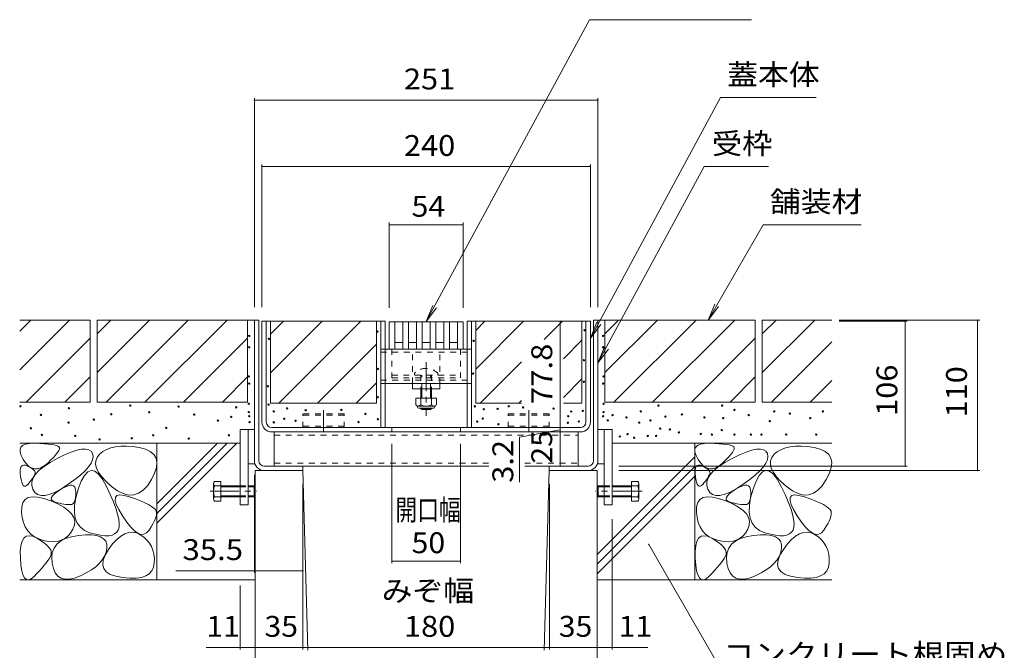
# Model space of a CAD drawing. Units: millimetres. Extents: x -1741 to 1924, y -1328 to 1336.
# Drawn here: x 415 to 1135, y -843 to -382 of the extents above; entities that cross this region are included whole.
import ezdxf

# ---------------------------------------------------------------- set-up
doc = ezdxf.new("R2010")
doc.units = ezdxf.units.MM
doc.header["$LTSCALE"] = 5
for name, pattern in [('JWW_CENTER1', [6.773333, 4.233333, -0.846667, 0.846667, -0.846667]), ('JWW_CENTER2', [13.546667, 11.006667, -0.846667, 0.846667, -0.846667]), ('JWW_DASHED1', [1.693333, 0.846667, -0.846667]), ('JWW_HOJO', [1.693333, -1.27, 0.423333])]:
    doc.linetypes.add(name, pattern=pattern)
for name, color, linetype in [('0055_アルミ建具_', 7, 'Continuous'), ('0108_天井情報・', 7, 'Continuous'), ('10ﾎﾞﾙﾄ__1', 7, 'Continuous'), ('10ﾎﾞﾙﾄ__2', 7, 'Continuous'), ('A_避難通路', 7, 'Continuous'), ('OUTLINE-0', 7, 'Continuous')]:
    doc.layers.add(name, color=color, linetype=linetype)
doc.styles.add('ＭＳ ゴシック', font='txt', dxfattribs={"height": 1})

msp = doc.modelspace()

# ---------------------------------------------------------------- linework, layer by layer
at = {"layer": '0055_アルミ建具_', "color": 7, "linetype": 'Continuous', "lineweight": 9}
for p, q in [((712.12, -602.24), (831.4, -381.72)), ((949.92, -381.72), (831.4, -381.72)), ((832.13, -614.43), (927.22, -438.65)), ((997.08, -438.65), (927.22, -438.65)), ((837.63, -632.55), (915.22, -489.11)), ((962.37, -489.11), (915.22, -489.11)), ((918.22, -601.24), (958.46, -531.54)), ((1029.88, -531.54), (958.46, -531.54)), ((918.22, -601.24), (923.01, -589.69)), ((712.12, -602.24), (716.9, -590.69)), ((712.12, -602.24), (719.73, -592.33)), ((918.22, -601.24), (925.83, -591.33)), ((832.13, -614.43), (836.91, -602.88)), ((832.13, -614.43), (839.74, -604.51)), ((837.63, -632.55), (842.41, -621)), ((837.63, -632.55), (845.24, -622.63)), ((874.75, -765.24), (928.83, -858.91))]:
    msp.add_line(p, q, dxfattribs=at)
at = {"layer": '0055_アルミ建具_', "color": 7, "linetype": 'Continuous', "lineweight": 9, "const_width": 0.5}
msp.add_lwpolyline([(875, -765.24, 0.414214), (874.75, -764.99, 0.414214), (874.5, -765.24, 0.414214), (874.75, -765.49, 0.414214)], format="xyb", close=True, dxfattribs=at)
at = {"layer": '0108_天井情報・', "color": 7, "linetype": 'Continuous', "lineweight": 9}
for p, q in [((586.62, -439), (586.62, -591.74)), ((586.62, -440.5), (837.62, -440.5)), ((837.62, -439), (837.62, -591.74)), ((592.12, -487.61), (592.12, -591.74)), ((592.12, -489.11), (832.12, -489.11)), ((832.12, -487.61), (832.12, -591.74)), ((685.12, -530.04), (685.12, -592.24)), ((685.12, -531.54), (739.12, -531.54)), ((739.12, -530.04), (739.12, -592.24)), ((810.04, -602.04), (810.04, -679.84)), ((1116.58, -601.24), (1013.89, -601.24)), ((1063.71, -602.04), (1013.89, -602.04)), ((1062.21, -602.04), (1062.21, -708.04)), ((1115.08, -601.24), (1115.08, -711.24)), ((810.04, -679.84), (810.04, -667.48)), ((780.32, -686.9), (810.04, -681.44)), ((810.04, -679.84), (810.04, -683.04)), ((810.04, -683.04), (810.04, -708.04)), ((780.32, -686.9), (780.32, -719.78)), ((687.13, -778.96), (687.13, -691.74)), ((737.13, -778.96), (737.13, -691.74)), ((1063.71, -708.04), (852.81, -708.04)), ((1116.58, -711.24), (852.81, -711.24)), ((586.62, -785.98), (586.62, -714.44)), ((622.13, -842.07), (622.13, -721.24)), ((802.15, -842.07), (802.15, -721.24)), ((848.12, -842.07), (848.12, -746.74)), ((687.13, -777.46), (737.13, -777.46)), ((586.62, -784.48), (529.11, -784.48)), ((586.62, -784.48), (622.13, -784.48)), ((576.12, -842.07), (576.12, -795.38)), ((576.12, -840.57), (551.45, -840.57)), ((576.12, -840.57), (587.12, -840.57)), ((587.12, -840.57), (622.13, -840.57)), ((622.13, -840.57), (802.15, -840.57)), ((802.15, -840.57), (837.12, -840.57)), ((837.12, -840.57), (848.12, -840.57)), ((848.12, -840.57), (873.98, -840.57))]:
    msp.add_line(p, q, dxfattribs=at)
at = {"layer": '0108_天井情報・', "color": 7, "linetype": 'Continuous', "lineweight": 9, "const_width": 0.5}
for points in [[(586.87, -440.5, 0.414214), (586.62, -440.25, 0.414214), (586.37, -440.5, 0.414214), (586.62, -440.75, 0.414214)], [(837.87, -440.5, 0.414214), (837.62, -440.25, 0.414214), (837.37, -440.5, 0.414214), (837.62, -440.75, 0.414214)], [(592.37, -489.11, 0.414214), (592.12, -488.86, 0.414214), (591.87, -489.11, 0.414214), (592.12, -489.36, 0.414214)], [(832.37, -489.11, 0.414214), (832.12, -488.86, 0.414214), (831.87, -489.11, 0.414214), (832.12, -489.36, 0.414214)], [(685.37, -531.54, 0.414214), (685.12, -531.29, 0.414214), (684.87, -531.54, 0.414214), (685.12, -531.79, 0.414214)], [(739.37, -531.54, 0.414214), (739.12, -531.29, 0.414214), (738.87, -531.54, 0.414214), (739.12, -531.79, 0.414214)], [(810.29, -602.04, 0.414214), (810.04, -601.79, 0.414214), (809.79, -602.04, 0.414214), (810.04, -602.29, 0.414214)], [(1062.46, -602.04, 0.414214), (1062.21, -601.79, 0.414214), (1061.96, -602.04, 0.414214), (1062.21, -602.29, 0.414214)], [(1115.33, -601.24, 0.414214), (1115.08, -600.99, 0.414214), (1114.83, -601.24, 0.414214), (1115.08, -601.49, 0.414214)], [(810.29, -679.84, 0.414214), (810.04, -679.59, 0.414214), (809.79, -679.84, 0.414214), (810.04, -680.09, 0.414214)], [(810.29, -683.04, 0.414214), (810.04, -682.79, 0.414214), (809.79, -683.04, 0.414214), (810.04, -683.29, 0.414214)], [(810.29, -708.04, 0.414214), (810.04, -707.79, 0.414214), (809.79, -708.04, 0.414214), (810.04, -708.29, 0.414214)], [(1062.46, -708.04, 0.414214), (1062.21, -707.79, 0.414214), (1061.96, -708.04, 0.414214), (1062.21, -708.29, 0.414214)], [(1115.33, -711.24, 0.414214), (1115.08, -710.99, 0.414214), (1114.83, -711.24, 0.414214), (1115.08, -711.49, 0.414214)], [(687.38, -777.46, 0.414214), (687.13, -777.21, 0.414214), (686.88, -777.46, 0.414214), (687.13, -777.71, 0.414214)], [(737.38, -777.46, 0.414214), (737.13, -777.21, 0.414214), (736.88, -777.46, 0.414214), (737.13, -777.71, 0.414214)], [(586.87, -784.48, 0.414214), (586.62, -784.23, 0.414214), (586.37, -784.48, 0.414214), (586.62, -784.73, 0.414214)], [(622.38, -784.48, 0.414214), (622.13, -784.23, 0.414214), (621.88, -784.48, 0.414214), (622.13, -784.73, 0.414214)], [(576.37, -840.57, 0.414214), (576.12, -840.32, 0.414214), (575.87, -840.57, 0.414214), (576.12, -840.82, 0.414214)], [(587.37, -840.57, 0.414214), (587.12, -840.32, 0.414214), (586.87, -840.57, 0.414214), (587.12, -840.82, 0.414214)], [(622.38, -840.57, 0.414214), (622.13, -840.32, 0.414214), (621.88, -840.57, 0.414214), (622.13, -840.82, 0.414214)], [(802.4, -840.57, 0.414214), (802.15, -840.32, 0.414214), (801.9, -840.57, 0.414214), (802.15, -840.82, 0.414214)], [(837.37, -840.57, 0.414214), (837.12, -840.32, 0.414214), (836.87, -840.57, 0.414214), (837.12, -840.82, 0.414214)], [(848.37, -840.57, 0.414214), (848.12, -840.32, 0.414214), (847.87, -840.57, 0.414214), (848.12, -840.82, 0.414214)]]:
    msp.add_lwpolyline(points, format="xyb", close=True, dxfattribs=at)
at = {"layer": '10ﾎﾞﾙﾄ__1', "color": 6, "linetype": 'Continuous', "lineweight": 9}
for p, q in [((622.12, -711.24), (587.12, -711.24)), ((587.12, -901.24), (587.12, -711.24)), ((625.77, -842.63), (622.12, -711.24)), ((798.47, -842.63), (802.12, -711.24)), ((802.12, -711.24), (837.12, -711.24)), ((837.12, -901.24), (837.12, -711.24))]:
    msp.add_line(p, q, dxfattribs=at)
at = {"layer": '10ﾎﾞﾙﾄ__2', "color": 2, "linetype": 'Continuous', "lineweight": 9}
for p, q in [((466.63, -601.24), (415.33, -601.24)), ((415.33, -637.54), (451.63, -601.24)), ((415.33, -609.26), (423.35, -601.24)), ((466.63, -601.24), (466.63, -661.24)), ((581.63, -601.24), (471.63, -601.24)), ((471.63, -611.39), (481.78, -601.24)), ((471.63, -639.67), (510.06, -601.24)), ((471.63, -601.24), (471.63, -661.24)), ((478.35, -661.24), (538.35, -601.24)), ((506.63, -661.24), (566.63, -601.24)), ((581.63, -601.24), (581.63, -661.24)), ((581.63, -601.24), (586.63, -601.24)), ((598.32, -602.04), (598.32, -662.04)), ((675.93, -602.04), (598.32, -602.04)), ((598.32, -639.82), (636.09, -602.04)), ((598.32, -611.54), (607.81, -602.04)), ((604.38, -662.04), (664.38, -602.04)), ((675.93, -662.04), (675.93, -602.04)), ((748.33, -608.77), (755.06, -602.04)), ((748.33, -602.04), (748.33, -662.04)), ((825.92, -602.04), (748.33, -602.04)), ((748.33, -637.06), (783.35, -602.04)), ((798.31, -615.36), (811.63, -602.04)), ((825.92, -602.04), (825.92, -662.04)), ((842.63, -601.24), (837.63, -601.24)), ((952.63, -601.24), (842.63, -601.24)), ((842.63, -611.39), (852.78, -601.24)), ((842.63, -601.24), (842.63, -661.24)), ((842.63, -639.67), (881.06, -601.24)), ((849.35, -661.24), (909.35, -601.24)), ((877.63, -661.24), (937.63, -601.24)), ((952.63, -601.24), (952.63, -661.24)), ((957.63, -611.39), (967.78, -601.24)), ((957.63, -601.24), (957.63, -661.24)), ((957.63, -639.67), (996.06, -601.24)), ((1008.43, -601.24), (957.63, -601.24)), ((419.91, -661.24), (466.63, -614.53)), ((534.91, -661.24), (581.63, -614.53)), ((825.92, -616.04), (812.42, -629.54)), ((905.91, -661.24), (952.63, -614.53)), ((964.35, -661.24), (1008.43, -617.16)), ((632.66, -662.04), (675.93, -618.77)), ((751.63, -662.04), (781.86, -631.81)), ((448.2, -661.24), (466.63, -642.81)), ((563.2, -661.24), (581.63, -642.81)), ((660.95, -662.04), (675.93, -647.06)), ((812.42, -657.82), (825.92, -644.33)), ((934.2, -661.24), (952.63, -642.81)), ((992.63, -661.24), (1008.43, -645.44)), ((466.63, -661.24), (415.33, -661.24)), ((581.63, -661.24), (471.63, -661.24)), ((781.86, -660.09), (779.91, -662.04)), ((952.63, -661.24), (842.63, -661.24)), ((1008.43, -661.24), (957.63, -661.24)), ((675.93, -662.04), (598.32, -662.04)), ((781.86, -662.04), (748.33, -662.04)), ((825.92, -662.04), (812.42, -662.04)), ((415.33, -691.24), (576.13, -691.24)), ((415.37, -695.74), (416.04, -694.06)), ((415.43, -697.83), (415.37, -695.74)), ((416.22, -700.31), (415.43, -697.83)), ((416.04, -694.06), (417.44, -692.77)), ((417.44, -692.77), (419.56, -691.89)), ((419.56, -691.89), (422.41, -691.4)), ((422.41, -691.4), (426, -691.3)), ((426, -691.3), (429.73, -691.44)), ((429.73, -691.44), (433.03, -691.63)), ((433.03, -691.63), (435.91, -691.88)), ((435.91, -691.88), (438.35, -692.18)), ((438.35, -692.18), (440.37, -692.54)), ((440.37, -692.54), (441.96, -692.95)), ((441.96, -692.95), (443.12, -693.42)), ((443.66, -696.64), (442.83, -698.01)), ((443.12, -693.42), (443.85, -693.94)), ((444.11, -695.51), (443.66, -696.64)), ((443.85, -693.94), (444.18, -694.61)), ((444.18, -694.61), (444.11, -695.51)), ((447.98, -699.8), (452.73, -697.81)), ((452.73, -697.81), (456.87, -696.44)), ((456.87, -696.44), (460.4, -695.69)), ((460.4, -695.69), (463.32, -695.56)), ((463.32, -695.56), (465.62, -696.04)), ((465.62, -696.04), (467.31, -697.14)), ((467.31, -697.14), (468.38, -698.86)), ((475.82, -697.42), (473.42, -699.39)), ((478.57, -695.84), (475.82, -697.42)), ((481.67, -694.64), (478.57, -695.84)), ((485.12, -693.83), (481.67, -694.64)), ((488.93, -693.41), (485.12, -693.83)), ((493.09, -693.37), (488.93, -693.41)), ((497.6, -693.71), (493.09, -693.37)), ((502.46, -694.44), (497.6, -693.71)), ((507.01, -695.62), (502.46, -694.44)), ((510.58, -697.3), (507.01, -695.62)), ((513.16, -699.48), (510.58, -697.3)), ((515.33, -691.24), (515.33, -791.24)), ((515.33, -735.62), (559.71, -691.24)), ((515.33, -742.69), (566.78, -691.24)), ((515.33, -749.77), (573.85, -691.24)), ((848.13, -691.24), (1008.43, -691.24)), ((908.43, -691.24), (908.43, -791.24)), ((908.47, -695.74), (909.14, -694.06)), ((908.53, -697.83), (908.47, -695.74)), ((909.32, -700.31), (908.53, -697.83)), ((909.14, -694.06), (910.54, -692.77)), ((910.54, -692.77), (912.66, -691.89)), ((912.66, -691.89), (915.51, -691.4)), ((915.51, -691.4), (919.1, -691.3)), ((919.1, -691.3), (922.83, -691.44)), ((922.83, -691.44), (926.13, -691.63)), ((926.13, -691.63), (929.01, -691.88)), ((929.01, -691.88), (931.45, -692.18)), ((931.45, -692.18), (933.47, -692.54)), ((933.47, -692.54), (935.06, -692.95)), ((935.06, -692.95), (936.22, -693.42)), ((936.76, -696.64), (935.93, -698.01)), ((936.22, -693.42), (936.95, -693.94)), ((937.21, -695.51), (936.76, -696.64)), ((936.95, -693.94), (937.28, -694.61)), ((937.28, -694.61), (937.21, -695.51)), ((941.08, -699.8), (945.83, -697.81)), ((945.83, -697.81), (949.97, -696.44)), ((949.97, -696.44), (953.5, -695.69)), ((953.5, -695.69), (956.42, -695.56)), ((956.42, -695.56), (958.72, -696.04)), ((958.72, -696.04), (960.41, -697.14)), ((960.41, -697.14), (961.48, -698.86)), ((968.92, -697.42), (966.52, -699.39)), ((971.67, -695.84), (968.92, -697.42)), ((974.77, -694.64), (971.67, -695.84)), ((978.22, -693.83), (974.77, -694.64)), ((982.03, -693.41), (978.22, -693.83)), ((986.19, -693.37), (982.03, -693.41)), ((990.7, -693.71), (986.19, -693.37)), ((995.56, -694.44), (990.7, -693.71)), ((1000.11, -695.62), (995.56, -694.44)), ((1003.68, -697.3), (1000.11, -695.62)), ((1006.26, -699.48), (1003.68, -697.3)), ((417.74, -703.18), (416.22, -700.31)), ((419.67, -705.92), (417.74, -703.18)), ((437.98, -703.52), (435.6, -705.82)), ((437.36, -705.31), (442.61, -702.41)), ((439.99, -701.45), (437.98, -703.52)), ((441.6, -699.61), (439.99, -701.45)), ((442.83, -698.01), (441.6, -699.61)), ((442.61, -702.41), (447.98, -699.8)), ((468.42, -703.3), (467.32, -705.82)), ((468.38, -698.86), (468.78, -700.98)), ((468.78, -700.98), (468.42, -703.3)), ((470.65, -704.09), (470.51, -706.74)), ((471.62, -701.64), (470.65, -704.09)), ((473.42, -699.39), (471.62, -701.64)), ((514.76, -702.16), (513.16, -699.48)), ((515.38, -705.34), (514.76, -702.16)), ((837.13, -772.53), (908.43, -701.23)), ((910.84, -703.18), (909.32, -700.31)), ((912.77, -705.92), (910.84, -703.18)), ((931.08, -703.52), (928.7, -705.82)), ((930.46, -705.31), (935.71, -702.41)), ((933.09, -701.45), (931.08, -703.52)), ((934.7, -699.61), (933.09, -701.45)), ((935.93, -698.01), (934.7, -699.61)), ((935.71, -702.41), (941.08, -699.8)), ((961.52, -703.3), (960.42, -705.82)), ((961.48, -698.86), (961.88, -700.98)), ((961.88, -700.98), (961.52, -703.3)), ((963.75, -704.09), (963.61, -706.74)), ((964.72, -701.64), (963.75, -704.09)), ((966.52, -699.39), (964.72, -701.64)), ((1007.86, -702.16), (1006.26, -699.48)), ((1008.48, -705.34), (1007.86, -702.16)), ((415.51, -713.07), (415.53, -711.08)), ((415.53, -711.08), (415.8, -709.5)), ((415.8, -709.5), (416.32, -708.35)), ((416.32, -708.35), (417.09, -707.62)), ((417.09, -707.62), (418.11, -707.31)), ((418.11, -707.31), (419.38, -707.42)), ((419.38, -707.42), (420.91, -707.95)), ((421.68, -707.97), (419.67, -705.92)), ((420.91, -707.95), (422.43, -708.69)), ((423.78, -709.33), (421.68, -707.97)), ((422.43, -708.69), (423.71, -709.43)), ((423.71, -709.43), (424.74, -710.17)), ((425.97, -710), (423.78, -709.33)), ((424.74, -710.17), (425.53, -710.91)), ((425.53, -710.91), (426.08, -711.65)), ((428.24, -709.99), (425.97, -710)), ((426.08, -711.65), (426.38, -712.38)), ((426.8, -713.86), (429.46, -711.04)), ((430.61, -709.28), (428.24, -709.99)), ((429.46, -711.04), (432.98, -708.19)), ((433.06, -707.9), (430.61, -709.28)), ((432.98, -708.19), (437.36, -705.31)), ((435.6, -705.82), (433.06, -707.9)), ((462.87, -711.44), (459.52, -714.54)), ((465.47, -708.53), (462.87, -711.44)), ((467.33, -711.21), (464.81, -712.25)), ((467.32, -705.82), (465.47, -708.53)), ((469.97, -711.76), (467.33, -711.21)), ((472.71, -713.9), (469.97, -711.76)), ((470.51, -706.74), (471.2, -709.57)), ((471.2, -709.57), (472.73, -712.6)), ((513.67, -713.22), (515.02, -709.03)), ((515.02, -709.03), (515.38, -705.34)), ((837.13, -779.6), (908.43, -708.3)), ((908.61, -713.07), (908.63, -711.08)), ((908.63, -711.08), (908.9, -709.5)), ((908.9, -709.5), (909.42, -708.35)), ((909.42, -708.35), (910.19, -707.62)), ((910.19, -707.62), (911.21, -707.31)), ((911.21, -707.31), (912.48, -707.42)), ((912.48, -707.42), (914.01, -707.95)), ((914.78, -707.97), (912.77, -705.92)), ((914.01, -707.95), (915.53, -708.69)), ((916.88, -709.33), (914.78, -707.97)), ((915.53, -708.69), (916.81, -709.43)), ((916.81, -709.43), (917.84, -710.17)), ((919.07, -710), (916.88, -709.33)), ((917.84, -710.17), (918.63, -710.91)), ((918.63, -710.91), (919.18, -711.65)), ((921.34, -709.99), (919.07, -710)), ((919.18, -711.65), (919.48, -712.38)), ((919.9, -713.86), (922.56, -711.04)), ((923.71, -709.28), (921.34, -709.99)), ((922.56, -711.04), (926.08, -708.19)), ((926.16, -707.9), (923.71, -709.28)), ((926.08, -708.19), (930.46, -705.31)), ((928.7, -705.82), (926.16, -707.9)), ((955.97, -711.44), (952.62, -714.54)), ((958.57, -708.53), (955.97, -711.44)), ((960.43, -711.21), (957.91, -712.25)), ((960.42, -705.82), (958.57, -708.53)), ((963.07, -711.76), (960.43, -711.21)), ((965.81, -713.9), (963.07, -711.76)), ((963.61, -706.74), (964.3, -709.57)), ((964.3, -709.57), (965.83, -712.6)), ((1006.77, -713.22), (1008.12, -709.03)), ((1008.12, -709.03), (1008.48, -705.34)), ((415.74, -715.48), (415.51, -713.07)), ((416.14, -717.86), (415.74, -715.48)), ((416.61, -719.78), (416.14, -717.86)), ((422.86, -719.19), (422.01, -720.26)), ((423.63, -718.17), (422.86, -719.19)), ((424.32, -717.21), (423.63, -718.17)), ((424.01, -722.16), (424.08, -719.42)), ((424.08, -719.42), (425.01, -716.65)), ((424.92, -716.29), (424.32, -717.21)), ((425.44, -715.43), (424.92, -716.29)), ((425.01, -716.65), (426.8, -713.86)), ((425.88, -714.62), (425.44, -715.43)), ((426.24, -713.86), (425.88, -714.62)), ((426.43, -713.12), (426.24, -713.86)), ((426.38, -712.38), (426.43, -713.12)), ((455.42, -717.83), (450.57, -721.32)), ((459.52, -714.54), (455.42, -717.83)), ((460.08, -719.1), (457.88, -724.91)), ((462.39, -714.88), (460.08, -719.1)), ((464.81, -712.25), (462.39, -714.88)), ((475.56, -717.62), (472.71, -713.9)), ((472.73, -712.6), (475.09, -715.83)), ((475.09, -715.83), (478.28, -719.25)), ((478.52, -722.94), (475.56, -717.62)), ((478.28, -719.25), (482.3, -722.86)), ((508.42, -722.32), (511.34, -717.91)), ((511.34, -717.91), (513.67, -713.22)), ((837.13, -786.67), (908.43, -715.37)), ((908.84, -715.48), (908.61, -713.07)), ((909.24, -717.86), (908.84, -715.48)), ((909.71, -719.78), (909.24, -717.86)), ((915.96, -719.19), (915.11, -720.26)), ((916.73, -718.17), (915.96, -719.19)), ((917.42, -717.21), (916.73, -718.17)), ((917.11, -722.16), (917.18, -719.42)), ((917.18, -719.42), (918.11, -716.65)), ((918.02, -716.29), (917.42, -717.21)), ((918.54, -715.43), (918.02, -716.29)), ((918.11, -716.65), (919.9, -713.86)), ((918.98, -714.62), (918.54, -715.43)), ((919.34, -713.86), (918.98, -714.62)), ((919.53, -713.12), (919.34, -713.86)), ((919.48, -712.38), (919.53, -713.12)), ((948.52, -717.83), (943.67, -721.32)), ((952.62, -714.54), (948.52, -717.83)), ((953.18, -719.1), (950.98, -724.91)), ((955.49, -714.88), (953.18, -719.1)), ((957.91, -712.25), (955.49, -714.88)), ((968.66, -717.62), (965.81, -713.9)), ((965.83, -712.6), (968.19, -715.83)), ((968.19, -715.83), (971.38, -719.25)), ((971.62, -722.94), (968.66, -717.62)), ((971.38, -719.25), (975.4, -722.86)), ((1001.52, -722.32), (1004.44, -717.91)), ((1004.44, -717.91), (1006.77, -713.22)), ((417.16, -721.22), (416.61, -719.78)), ((417.79, -722.19), (417.16, -721.22)), ((418.5, -722.7), (417.79, -722.19)), ((419.28, -722.73), (418.5, -722.7)), ((420.14, -722.29), (419.28, -722.73)), ((421.08, -721.38), (420.14, -722.29)), ((422.01, -720.26), (421.08, -721.38)), ((424.8, -724.87), (424.01, -722.16)), ((426.27, -727.18), (424.8, -724.87)), ((445.6, -724.52), (441.13, -726.93)), ((442.43, -726.82), (444.93, -725.12)), ((444.93, -725.12), (447.54, -723.58)), ((450.57, -721.32), (445.6, -724.52)), ((447.54, -723.58), (449.8, -722.55)), ((449.8, -722.55), (451.72, -722.02)), ((451.72, -722.02), (453.3, -722.01)), ((453.3, -722.01), (454.53, -722.49)), ((454.53, -722.49), (455.43, -723.49)), ((455.43, -723.49), (455.97, -724.98)), ((455.97, -724.98), (456.18, -726.99)), ((457.88, -724.91), (456.13, -731.18)), ((481.29, -728.78), (478.52, -722.94)), ((482.3, -722.86), (486.64, -726.03)), ((486.64, -726.03), (490.78, -728.11)), ((501.97, -727.88), (505.3, -725.64)), ((505.3, -725.64), (508.42, -722.32)), ((910.26, -721.22), (909.71, -719.78)), ((910.89, -722.19), (910.26, -721.22)), ((911.6, -722.7), (910.89, -722.19)), ((912.38, -722.73), (911.6, -722.7)), ((913.24, -722.29), (912.38, -722.73)), ((914.18, -721.38), (913.24, -722.29)), ((915.11, -720.26), (914.18, -721.38)), ((917.9, -724.87), (917.11, -722.16)), ((919.37, -727.18), (917.9, -724.87)), ((938.7, -724.52), (934.23, -726.93)), ((935.53, -726.82), (938.03, -725.12)), ((938.03, -725.12), (940.64, -723.58)), ((943.67, -721.32), (938.7, -724.52)), ((940.64, -723.58), (942.9, -722.55)), ((942.9, -722.55), (944.82, -722.02)), ((944.82, -722.02), (946.4, -722.01)), ((946.4, -722.01), (947.63, -722.49)), ((947.63, -722.49), (948.53, -723.49)), ((948.53, -723.49), (949.07, -724.98)), ((949.07, -724.98), (949.28, -726.99)), ((950.98, -724.91), (949.23, -731.18)), ((974.39, -728.78), (971.62, -722.94)), ((975.4, -722.86), (979.74, -726.03)), ((979.74, -726.03), (983.88, -728.11)), ((995.07, -727.88), (998.4, -725.64)), ((998.4, -725.64), (1001.52, -722.32)), ((417.49, -734.71), (419.08, -732.48)), ((419.08, -732.48), (421.39, -731.05)), ((421.39, -731.05), (424.43, -730.43)), ((424.43, -730.43), (428.19, -730.61)), ((428.25, -728.7), (426.27, -727.18)), ((428.19, -730.61), (432.69, -731.59)), ((430.72, -729.44), (428.25, -728.7)), ((433.69, -729.39), (430.72, -729.44)), ((432.69, -731.59), (437.9, -733.37)), ((437.16, -728.55), (433.69, -729.39)), ((441.13, -726.93), (437.16, -728.55)), ((437.9, -733.37), (443.04, -735.61)), ((438.2, -732.05), (438.4, -730.98)), ((438.58, -732.95), (438.2, -732.05)), ((438.4, -730.98), (439.17, -729.76)), ((439.53, -733.69), (438.58, -732.95)), ((439.17, -729.76), (440.51, -728.37)), ((441.06, -734.28), (439.53, -733.69)), ((440.51, -728.37), (442.43, -726.82)), ((455.27, -733.79), (454.72, -734.8)), ((456.13, -731.18), (455.19, -736.79)), ((455.69, -732.51), (455.27, -733.79)), ((455.98, -730.95), (455.69, -732.51)), ((456.14, -729.11), (455.98, -730.95)), ((456.18, -726.99), (456.14, -729.11)), ((483.57, -734.09), (481.29, -728.78)), ((484.89, -733.06), (485.06, -730.9)), ((485.69, -736.03), (484.89, -733.06)), ((485.06, -730.9), (486.19, -729.57)), ((486.19, -729.57), (488.29, -729.06)), ((488.29, -729.06), (491.36, -729.37)), ((490.78, -728.11), (494.71, -729.12)), ((491.36, -729.37), (495.4, -730.49)), ((494.71, -729.12), (498.44, -729.04)), ((495.4, -730.49), (499.65, -732)), ((498.44, -729.04), (501.97, -727.88)), ((499.65, -732), (503.39, -733.45)), ((503.39, -733.45), (506.6, -734.83)), ((910.59, -734.71), (912.18, -732.48)), ((912.18, -732.48), (914.49, -731.05)), ((914.49, -731.05), (917.53, -730.43)), ((917.53, -730.43), (921.29, -730.61)), ((921.35, -728.7), (919.37, -727.18)), ((921.29, -730.61), (925.79, -731.59)), ((923.82, -729.44), (921.35, -728.7)), ((926.79, -729.39), (923.82, -729.44)), ((925.79, -731.59), (931, -733.37)), ((930.26, -728.55), (926.79, -729.39)), ((934.23, -726.93), (930.26, -728.55)), ((931, -733.37), (936.14, -735.61)), ((931.3, -732.05), (931.5, -730.98)), ((931.68, -732.95), (931.3, -732.05)), ((931.5, -730.98), (932.27, -729.76)), ((932.63, -733.69), (931.68, -732.95)), ((932.27, -729.76), (933.62, -728.37)), ((934.16, -734.28), (932.63, -733.69)), ((933.62, -728.37), (935.53, -726.82)), ((948.37, -733.79), (947.82, -734.8)), ((949.23, -731.18), (948.29, -736.79)), ((948.79, -732.51), (948.37, -733.79)), ((949.08, -730.95), (948.79, -732.51)), ((949.24, -729.11), (949.08, -730.95)), ((949.28, -726.99), (949.24, -729.11)), ((976.67, -734.09), (974.39, -728.78)), ((977.99, -733.06), (978.16, -730.9)), ((978.79, -736.03), (977.99, -733.06)), ((978.16, -730.9), (979.29, -729.57)), ((979.29, -729.57), (981.4, -729.06)), ((981.4, -729.06), (984.46, -729.37)), ((983.88, -728.11), (987.81, -729.12)), ((984.46, -729.37), (988.5, -730.49)), ((987.81, -729.12), (991.54, -729.04)), ((988.5, -730.49), (992.75, -732)), ((991.54, -729.04), (995.07, -727.88)), ((992.75, -732), (996.49, -733.45)), ((996.49, -733.45), (999.7, -734.83)), ((416.49, -741.58), (416.63, -737.74)), ((416.63, -737.74), (417.49, -734.71)), ((442.82, -734.74), (441.06, -734.28)), ((444.48, -735.14), (442.82, -734.74)), ((443.04, -735.61), (447.28, -737.95)), ((446.04, -735.48), (444.48, -735.14)), ((447.5, -735.75), (446.04, -735.48)), ((447.28, -737.95), (450.63, -740.39)), ((448.85, -735.95), (447.5, -735.75)), ((450.1, -736.08), (448.85, -735.95)), ((451.26, -736.15), (450.1, -736.08)), ((450.63, -740.39), (453.08, -742.93)), ((452.31, -736.15), (451.26, -736.15)), ((453.24, -735.98), (452.31, -736.15)), ((454.05, -735.53), (453.24, -735.98)), ((454.72, -734.8), (454.05, -735.53)), ((455.19, -736.79), (455.06, -741.75)), ((485.37, -738.86), (483.57, -734.09)), ((486.69, -743.1), (485.37, -738.86)), ((487.46, -739.82), (485.69, -736.03)), ((490.19, -744.43), (487.46, -739.82)), ((506.6, -734.83), (509.29, -736.16)), ((509.29, -736.16), (511.47, -737.43)), ((511.47, -737.43), (513.12, -738.64)), ((513.12, -738.64), (514.25, -739.78)), ((514.25, -739.78), (514.85, -740.87)), ((514.85, -740.87), (515.08, -742.01)), ((909.59, -741.58), (909.73, -737.74)), ((909.73, -737.74), (910.59, -734.71)), ((935.92, -734.74), (934.16, -734.28)), ((937.58, -735.14), (935.92, -734.74)), ((936.14, -735.61), (940.38, -737.95)), ((939.14, -735.48), (937.58, -735.14)), ((940.6, -735.75), (939.14, -735.48)), ((940.38, -737.95), (943.73, -740.39)), ((941.95, -735.95), (940.6, -735.75)), ((943.2, -736.08), (941.95, -735.95)), ((944.36, -736.15), (943.2, -736.08)), ((943.73, -740.39), (946.18, -742.93)), ((945.41, -736.15), (944.36, -736.15)), ((946.34, -735.98), (945.41, -736.15)), ((947.15, -735.53), (946.34, -735.98)), ((947.82, -734.8), (947.15, -735.53)), ((948.29, -736.79), (948.16, -741.75)), ((978.47, -738.86), (976.67, -734.09)), ((979.79, -743.1), (978.47, -738.86)), ((980.56, -739.82), (978.79, -736.03)), ((983.29, -744.43), (980.56, -739.82)), ((999.7, -734.83), (1002.39, -736.16)), ((1002.39, -736.16), (1004.57, -737.43)), ((1004.57, -737.43), (1006.22, -738.64)), ((1006.22, -738.64), (1007.35, -739.78)), ((1007.35, -739.78), (1007.95, -740.87)), ((1007.95, -740.87), (1008.18, -742.01)), ((416.95, -745.61), (416.49, -741.58)), ((417.84, -749.23), (416.95, -745.61)), ((453.08, -742.93), (454.65, -745.58)), ((454.65, -745.58), (455.32, -748.34)), ((455.06, -741.75), (455.73, -746.05)), ((455.73, -746.05), (457.21, -749.69)), ((487.52, -746.8), (486.69, -743.1)), ((487.87, -749.97), (487.52, -746.8)), ((493.31, -748.99), (490.19, -744.43)), ((514.25, -746.47), (513.47, -748.3)), ((514.77, -744.81), (514.25, -746.47)), ((515.05, -743.33), (514.77, -744.81)), ((515.08, -742.01), (515.05, -743.33)), ((910.05, -745.61), (909.59, -741.58)), ((910.94, -749.23), (910.05, -745.61)), ((946.18, -742.93), (947.75, -745.58)), ((947.75, -745.58), (948.42, -748.34)), ((948.16, -741.75), (948.83, -746.05)), ((948.83, -746.05), (950.31, -749.69)), ((980.62, -746.8), (979.79, -743.1)), ((980.97, -749.97), (980.62, -746.8)), ((986.41, -748.99), (983.29, -744.43)), ((1007.35, -746.47), (1006.57, -748.3)), ((1007.87, -744.81), (1007.35, -746.47)), ((1008.15, -743.33), (1007.87, -744.81)), ((1008.18, -742.01), (1008.15, -743.33)), ((419.18, -752.44), (417.84, -749.23)), ((420.97, -755.25), (419.18, -752.44)), ((423.2, -757.64), (420.97, -755.25)), ((453.98, -754.15), (452.28, -756.92)), ((455.1, -751.19), (453.98, -754.15)), ((455.32, -748.34), (455.1, -751.19)), ((457.21, -749.69), (459.49, -752.68)), ((459.49, -752.68), (462.58, -755.01)), ((462.58, -755.01), (466.47, -756.68)), ((486.03, -756.35), (487.11, -754.71)), ((487.11, -754.71), (487.73, -752.61)), ((487.73, -752.61), (487.87, -749.97)), ((496.23, -752.61), (493.31, -748.99)), ((498.96, -755.31), (496.23, -752.61)), ((501.49, -757.07), (498.96, -755.31)), ((509.65, -754.81), (507.9, -756.77)), ((511.17, -752.47), (509.65, -754.81)), ((512.45, -750.3), (511.17, -752.47)), ((513.47, -748.3), (512.45, -750.3)), ((912.28, -752.44), (910.94, -749.23)), ((914.07, -755.25), (912.28, -752.44)), ((916.3, -757.64), (914.07, -755.25)), ((947.08, -754.15), (945.38, -756.92)), ((948.2, -751.19), (947.08, -754.15)), ((948.42, -748.34), (948.2, -751.19)), ((950.31, -749.69), (952.59, -752.68)), ((952.59, -752.68), (955.68, -755.01)), ((955.68, -755.01), (959.57, -756.68)), ((979.13, -756.35), (980.21, -754.71)), ((980.21, -754.71), (980.83, -752.61)), ((980.83, -752.61), (980.97, -749.97)), ((989.33, -752.61), (986.41, -748.99)), ((992.06, -755.31), (989.33, -752.61)), ((994.59, -757.07), (992.06, -755.31)), ((1002.75, -754.81), (1001, -756.77)), ((1004.27, -752.47), (1002.75, -754.81)), ((1005.55, -750.3), (1004.27, -752.47)), ((1006.57, -748.3), (1005.55, -750.3)), ((416.83, -762.98), (418.12, -760.68)), ((418.12, -760.68), (419.85, -759.31)), ((419.85, -759.31), (422.02, -758.85)), ((422.02, -758.85), (424.64, -759.31)), ((425.88, -759.62), (423.2, -757.64)), ((424.64, -759.31), (427.7, -760.68)), ((429.01, -761.2), (425.88, -759.62)), ((427.7, -760.68), (430.73, -762.5)), ((432.57, -762.36), (429.01, -761.2)), ((430.73, -762.5), (433.25, -764.26)), ((436.23, -763.07), (432.57, -762.36)), ((445.51, -762.23), (442.69, -763.01)), ((445.04, -762.81), (448.61, -760.98)), ((448.05, -760.96), (445.51, -762.23)), ((450.3, -759.19), (448.05, -760.96)), ((448.61, -760.98), (452.95, -759.61)), ((452.28, -756.92), (450.3, -759.19)), ((452.95, -759.61), (458.07, -758.69)), ((458.07, -758.69), (463.21, -758.24)), ((463.21, -758.24), (467.62, -758.24)), ((466.47, -756.68), (470.55, -757.83)), ((467.62, -758.24), (471.3, -758.71)), ((470.55, -757.83), (474.2, -758.58)), ((471.3, -758.71), (474.25, -759.65)), ((474.2, -758.58), (477.43, -758.93)), ((474.25, -759.65), (476.48, -761.04)), ((476.48, -761.04), (477.98, -762.9)), ((477.43, -758.93), (480.22, -758.88)), ((480.22, -758.88), (482.59, -758.43)), ((482.59, -758.43), (484.52, -757.59)), ((483.04, -764.92), (486.01, -761.66)), ((484.52, -757.59), (486.03, -756.35)), ((486.01, -761.66), (488.95, -759.17)), ((488.95, -759.17), (491.87, -757.44)), ((491.87, -757.44), (494.75, -756.48)), ((494.75, -756.48), (497.61, -756.28)), ((497.61, -756.28), (500.43, -756.85)), ((500.43, -756.85), (503.23, -758.19)), ((503.82, -757.9), (501.49, -757.07)), ((503.23, -758.19), (505.83, -760.01)), ((505.96, -757.8), (503.82, -757.9)), ((505.83, -760.01), (508.05, -762.04)), ((507.9, -756.77), (505.96, -757.8)), ((508.05, -762.04), (509.89, -764.29)), ((909.93, -762.98), (911.22, -760.68)), ((911.22, -760.68), (912.95, -759.31)), ((912.95, -759.31), (915.12, -758.85)), ((915.12, -758.85), (917.74, -759.31)), ((918.98, -759.62), (916.3, -757.64)), ((917.74, -759.31), (920.8, -760.68)), ((922.11, -761.2), (918.98, -759.62)), ((920.8, -760.68), (923.83, -762.5)), ((925.67, -762.36), (922.11, -761.2)), ((923.83, -762.5), (926.35, -764.26)), ((929.33, -763.07), (925.67, -762.36)), ((938.61, -762.23), (935.8, -763.01)), ((938.14, -762.81), (941.71, -760.98)), ((941.15, -760.96), (938.61, -762.23)), ((943.4, -759.19), (941.15, -760.96)), ((941.71, -760.98), (946.05, -759.61)), ((945.38, -756.92), (943.4, -759.19)), ((946.05, -759.61), (951.17, -758.69)), ((951.17, -758.69), (956.31, -758.24)), ((956.31, -758.24), (960.72, -758.24)), ((959.57, -756.68), (963.65, -757.83)), ((960.72, -758.24), (964.4, -758.71)), ((963.65, -757.83), (967.3, -758.58)), ((964.4, -758.71), (967.35, -759.65)), ((967.3, -758.58), (970.53, -758.93)), ((967.35, -759.65), (969.58, -761.04)), ((969.58, -761.04), (971.08, -762.9)), ((970.53, -758.93), (973.32, -758.88)), ((973.32, -758.88), (975.69, -758.43)), ((975.69, -758.43), (977.62, -757.59)), ((976.14, -764.92), (979.11, -761.66)), ((977.62, -757.59), (979.13, -756.35)), ((979.11, -761.66), (982.05, -759.17)), ((982.05, -759.17), (984.97, -757.44)), ((984.97, -757.44), (987.85, -756.48)), ((987.85, -756.48), (990.71, -756.28)), ((990.71, -756.28), (993.53, -756.85)), ((993.53, -756.85), (996.33, -758.19)), ((996.92, -757.9), (994.59, -757.07)), ((996.33, -758.19), (998.93, -760.01)), ((999.06, -757.8), (996.92, -757.9)), ((998.93, -760.01), (1001.15, -762.04)), ((1001, -756.77), (999.06, -757.8)), ((1001.15, -762.04), (1003, -764.29)), ((415.58, -770.32), (415.98, -766.19)), ((415.98, -766.19), (416.83, -762.98)), ((433.25, -764.26), (435.27, -765.98)), ((435.27, -765.98), (436.77, -767.66)), ((439.6, -763.29), (436.23, -763.07)), ((436.77, -767.66), (437.77, -769.29)), ((437.77, -769.29), (438.25, -770.87)), ((438.98, -771.07), (440.23, -767.86)), ((442.69, -763.01), (439.6, -763.29)), ((440.23, -767.86), (442.25, -765.1)), ((442.25, -765.1), (445.04, -762.81)), ((477.57, -773.11), (480.05, -768.94)), ((477.98, -762.9), (478.75, -765.21)), ((478.79, -767.99), (478.21, -770.94)), ((478.75, -765.21), (478.79, -767.99)), ((480.05, -768.94), (483.04, -764.92)), ((509.89, -764.29), (511.37, -766.75)), ((511.37, -766.75), (512.46, -769.43)), ((512.46, -769.43), (513.18, -772.32)), ((908.68, -770.32), (909.08, -766.19)), ((909.08, -766.19), (909.93, -762.98)), ((926.35, -764.26), (928.37, -765.98)), ((928.37, -765.98), (929.87, -767.66)), ((932.7, -763.29), (929.33, -763.07)), ((929.87, -767.66), (930.87, -769.29)), ((930.87, -769.29), (931.35, -770.87)), ((932.08, -771.07), (933.33, -767.86)), ((935.8, -763.01), (932.7, -763.29)), ((933.33, -767.86), (935.35, -765.1)), ((935.35, -765.1), (938.14, -762.81)), ((970.67, -773.11), (973.15, -768.94)), ((971.08, -762.9), (971.85, -765.21)), ((971.89, -767.99), (971.31, -770.94)), ((971.85, -765.21), (971.89, -767.99)), ((973.15, -768.94), (976.14, -764.92)), ((1003, -764.29), (1004.47, -766.75)), ((1004.47, -766.75), (1005.56, -769.43)), ((1005.56, -769.43), (1006.28, -772.32)), ((415.63, -775.36), (415.58, -770.32)), ((416.01, -780.38), (415.63, -775.36)), ((436.82, -775.42), (435.77, -777.02)), ((437.7, -773.9), (436.82, -775.42)), ((438.23, -772.41), (437.7, -773.9)), ((438.25, -770.87), (438.23, -772.41)), ((438.51, -774.74), (438.98, -771.07)), ((438.81, -778.86), (438.51, -774.74)), ((475.48, -776.48), (473.33, -779.06)), ((477.1, -773.77), (475.48, -776.48)), ((475.84, -780.08), (476.17, -776.83)), ((476.17, -776.83), (477.57, -773.11)), ((478.21, -770.94), (477.1, -773.77)), ((513.18, -772.32), (513.53, -775.42)), ((513.53, -775.42), (513.5, -778.73)), ((908.73, -775.36), (908.68, -770.32)), ((909.11, -780.38), (908.73, -775.36)), ((929.92, -775.42), (928.87, -777.02)), ((930.8, -773.9), (929.92, -775.42)), ((931.33, -772.41), (930.8, -773.9)), ((931.35, -770.87), (931.33, -772.41)), ((931.61, -774.74), (932.08, -771.07)), ((931.91, -778.86), (931.61, -774.74)), ((968.58, -776.48), (966.43, -779.06)), ((970.2, -773.77), (968.58, -776.48)), ((968.94, -780.08), (969.27, -776.83)), ((969.27, -776.83), (970.67, -773.11)), ((971.31, -770.94), (970.2, -773.77)), ((1006.28, -772.32), (1006.63, -775.42)), ((1006.63, -775.42), (1006.6, -778.73)), ((416.65, -784.44), (416.01, -780.38)), ((431.51, -782.39), (429.73, -784.36)), ((433.11, -780.51), (431.51, -782.39)), ((434.53, -778.72), (433.11, -780.51)), ((435.77, -777.02), (434.53, -778.72)), ((439.74, -782.82), (438.81, -778.86)), ((441.14, -785.98), (439.74, -782.82)), ((467.48, -783.86), (463.77, -786.07)), ((470.66, -781.52), (467.48, -783.86)), ((473.33, -779.06), (470.66, -781.52)), ((476.59, -782.88), (475.84, -780.08)), ((478.41, -785.22), (476.59, -782.88)), ((512.95, -781.89), (511.73, -784.53)), ((513.5, -778.73), (512.95, -781.89)), ((909.75, -784.44), (909.11, -780.38)), ((924.61, -782.39), (922.83, -784.36)), ((926.21, -780.51), (924.61, -782.39)), ((927.63, -778.72), (926.21, -780.51)), ((928.87, -777.02), (927.63, -778.72)), ((932.84, -782.82), (931.91, -778.86)), ((934.24, -785.98), (932.84, -782.82)), ((960.58, -783.86), (956.87, -786.07)), ((963.76, -781.52), (960.58, -783.86)), ((966.43, -779.06), (963.76, -781.52)), ((969.69, -782.88), (968.94, -780.08)), ((971.51, -785.22), (969.69, -782.88)), ((1006.05, -781.89), (1004.83, -784.53)), ((1006.6, -778.73), (1006.05, -781.89)), ((415.33, -791.24), (515.33, -791.24)), ((417.53, -787.54), (416.65, -784.44)), ((418.66, -789.67), (417.53, -787.54)), ((420.03, -790.84), (418.66, -789.67)), ((421.65, -791.05), (420.03, -790.84)), ((423.51, -790.3), (421.65, -791.05)), ((425.62, -788.58), (423.51, -790.3)), ((427.77, -786.43), (425.62, -788.58)), ((429.73, -784.36), (427.77, -786.43)), ((443.02, -788.34), (441.14, -785.98)), ((445.37, -789.91), (443.02, -788.34)), ((448.2, -790.67), (445.37, -789.91)), ((451.5, -790.64), (448.2, -790.67)), ((455.28, -789.8), (451.5, -790.64)), ((459.54, -788.17), (455.28, -789.8)), ((463.77, -786.07), (459.54, -788.17)), ((481.31, -787.1), (478.41, -785.22)), ((485.28, -788.52), (481.31, -787.1)), ((490.32, -789.48), (485.28, -788.52)), ((495.56, -789.95), (490.32, -789.48)), ((500.14, -789.91), (495.56, -789.95)), ((504.04, -789.34), (500.14, -789.91)), ((507.27, -788.26), (504.04, -789.34)), ((509.84, -786.65), (507.27, -788.26)), ((511.73, -784.53), (509.84, -786.65)), ((587.13, -791.24), (515.33, -791.24)), ((837.13, -791.24), (1008.43, -791.24)), ((910.63, -787.54), (909.75, -784.44)), ((911.76, -789.67), (910.63, -787.54)), ((913.13, -790.84), (911.76, -789.67)), ((914.75, -791.05), (913.13, -790.84)), ((916.61, -790.3), (914.75, -791.05)), ((918.72, -788.58), (916.61, -790.3)), ((920.87, -786.43), (918.72, -788.58)), ((922.83, -784.36), (920.87, -786.43)), ((936.12, -788.34), (934.24, -785.98)), ((938.47, -789.91), (936.12, -788.34)), ((941.3, -790.67), (938.47, -789.91)), ((944.6, -790.64), (941.3, -790.67)), ((948.38, -789.8), (944.6, -790.64)), ((952.64, -788.17), (948.38, -789.8)), ((956.87, -786.07), (952.64, -788.17)), ((974.41, -787.1), (971.51, -785.22)), ((978.38, -788.52), (974.41, -787.1)), ((983.42, -789.48), (978.38, -788.52)), ((988.66, -789.95), (983.42, -789.48)), ((993.24, -789.91), (988.66, -789.95)), ((997.14, -789.34), (993.24, -789.91)), ((1000.37, -788.26), (997.14, -789.34)), ((1002.94, -786.65), (1000.37, -788.26)), ((1004.83, -784.53), (1002.94, -786.65))]:
    msp.add_line(p, q, dxfattribs=at)
at = {"layer": '10ﾎﾞﾙﾄ__2', "color": 2, "linetype": 'JWW_HOJO', "lineweight": 9}
for p, q in [((515.33, -691.24), (415.33, -691.24)), ((515.33, -791.24), (515.33, -691.24)), ((908.43, -691.24), (908.43, -791.24)), ((1008.43, -691.24), (908.43, -691.24)), ((415.33, -791.24), (515.33, -791.24)), ((908.43, -791.24), (1008.43, -791.24))]:
    msp.add_line(p, q, dxfattribs=at)
at = {"layer": '10ﾎﾞﾙﾄ__2', "color": 7, "linetype": 'Continuous', "lineweight": 9}
for centre in [(676.56, -609.72), (827.86, -608.74), (582.9, -612.86), (597.24, -615.05), (746.83, -616.49), (841.36, -612.86), (582.9, -621.12), (841.36, -621.12), (827.42, -630.66), (676.9, -636.96), (746.38, -640.4), (582.47, -642.43), (582.9, -647.64), (827.42, -646.38), (841.36, -647.64), (841.8, -642.43), (596.5, -649.59), (676.7, -657.68), (415.63, -664.27), (451.14, -665.75), (495.94, -663.73), (509.84, -668.68), (531.27, -664.53), (573.33, -665.04), (582.47, -662.43), (582.47, -668.51), (596.95, -663.02), (600.78, -668.04), (610.53, -665.82), (624.09, -667.21), (650.15, -666.97), (747.71, -664.31), (754.19, -666.44), (764.37, -666.14), (772.49, -664.22), (782.97, -665.11), (805.21, -665.91), (818.1, -668.09), (826.53, -667.64), (841.8, -662.43), (841.8, -668.51), (868.9, -668.01), (881.8, -663.73), (928.32, -663.73), (937.4, -666.91), (966.44, -668.01), (1002.06, -668.01), (430.68, -670.62), (450.9, -676.23), (469.41, -674.03), (482.07, -670.14), (542.72, -670.38), (560.01, -674.76), (569.75, -672.09), (582.9, -671.56), (583.09, -675.83), (600.78, -676.01), (608.46, -673.35), (616.7, -674.82), (662.68, -675.77), (667.7, -669.86), (676.9, -673.74), (749.46, -675.44), (753.45, -673.23), (815.69, -676.27), (815.93, -671.57), (823.66, -675.39), (841.36, -671.56), (844.84, -674.6), (848.32, -670.69), (858.48, -672.39), (867.8, -676.23), (876.02, -674.58), (886.98, -671.84), (899.04, -670.2), (915.48, -672.39), (929.18, -672.94), (947.81, -670.75), (963.15, -675.13), (977.95, -669.65), (992.74, -672.94), (423.38, -680.37), (522.26, -680.12), (764.96, -677.36), (883.14, -680.61), (890.27, -681.16), (896.84, -683.35), (928.08, -681.71), (431.41, -685.24), (455.77, -685.97), (473.54, -688.47), (497.02, -687.6), (512.76, -685.48), (538.7, -687.9), (568.05, -685.48), (853.63, -686.36), (859.29, -684.62), (864.07, -687.23), (874.07, -685.92), (880.16, -685.92), (912.74, -684.45), (920.96, -684.99), (937.4, -684.99), (949.45, -684.99), (957.12, -684.99), (975.21, -684.99), (997.13, -684.99)]:
    msp.add_circle(centre, 0.5, dxfattribs=at)
at = {"layer": 'A_避難通路', "color": 3, "linetype": 'Continuous', "lineweight": 9}
for p, q in [((685.12, -622.54), (685.12, -602.54)), ((685.12, -602.54), (739.12, -602.54)), ((689.12, -622.54), (689.12, -602.54)), ((695.12, -622.54), (695.12, -602.54)), ((699.12, -622.54), (699.12, -602.54)), ((705.12, -622.54), (705.12, -602.54)), ((709.12, -622.54), (709.12, -602.54)), ((715.12, -622.54), (715.12, -602.54)), ((719.12, -622.54), (719.12, -602.54)), ((725.12, -622.54), (725.12, -602.54)), ((729.12, -622.54), (729.12, -602.54)), ((735.12, -622.54), (735.12, -602.54)), ((739.12, -622.54), (739.12, -602.54)), ((695.12, -617.54), (689.12, -617.54)), ((705.12, -617.54), (699.12, -617.54)), ((715.12, -617.54), (709.12, -617.54)), ((725.12, -617.54), (719.12, -617.54)), ((735.12, -617.54), (729.12, -617.54)), ((685.12, -622.54), (739.12, -622.54))]:
    msp.add_line(p, q, dxfattribs=at)
at = {"layer": 'OUTLINE-0', "color": 7, "linetype": 'Continuous', "lineweight": 9}
for p, q in [((586.62, -601.24), (589.82, -601.24)), ((586.62, -706.24), (586.62, -601.24)), ((589.82, -704.04), (589.82, -601.24)), ((592.12, -602.04), (682.12, -602.04)), ((592.12, -675.84), (592.12, -602.04)), ((595.32, -675.84), (595.32, -602.04)), ((678.93, -679.84), (678.93, -602.04)), ((682.12, -679.84), (682.12, -602.04)), ((742.12, -679.84), (742.12, -602.04)), ((826.62, -602.04), (742.12, -602.04)), ((745.33, -679.84), (745.33, -602.04)), ((832.12, -602.04), (826.62, -602.04)), ((828.92, -675.84), (828.92, -602.04)), ((832.12, -675.84), (832.12, -602.04)), ((837.62, -601.24), (834.42, -601.24)), ((834.42, -704.04), (834.42, -601.24)), ((837.62, -706.24), (837.62, -601.24)), ((682.12, -622.54), (742.12, -622.54)), ((682.12, -647.54), (742.12, -647.54)), ((702.12, -651.54), (702.12, -647.54)), ((722.12, -651.54), (702.12, -651.54)), ((708.12, -651.54), (708.12, -658.31)), ((708.87, -651.54), (708.87, -658.31)), ((715.37, -658.31), (715.37, -651.54)), ((716.12, -658.31), (716.12, -651.54)), ((722.12, -651.54), (722.12, -647.54)), ((708.12, -665.61), (708.12, -665.84)), ((708.87, -666.54), (708.12, -665.84)), ((708.12, -665.84), (716.12, -665.84)), ((708.87, -665.61), (708.87, -666.54)), ((708.87, -666.54), (715.37, -666.54)), ((715.37, -666.54), (715.37, -665.61)), ((715.37, -666.54), (716.12, -665.84)), ((716.12, -665.84), (716.12, -665.61)), ((576.12, -681.24), (576.12, -736.24)), ((576.12, -681.24), (582.12, -681.24)), ((582.12, -681.24), (582.12, -736.24)), ((582.12, -681.24), (586.62, -681.24)), ((824.92, -679.84), (599.32, -679.84)), ((599.32, -683.04), (824.92, -683.04)), ((601.12, -683.04), (601.12, -708.04)), ((823.12, -683.04), (823.12, -708.04)), ((848.12, -681.24), (837.62, -681.24)), ((842.12, -681.24), (842.12, -682.15)), ((842.12, -682.15), (842.12, -736.24)), ((848.12, -681.24), (848.12, -736.24)), ((586.62, -706.24), (582.12, -706.24)), ((593.82, -708.04), (757.97, -708.04)), ((593.86, -711.24), (622.12, -711.24)), ((622.12, -711.24), (622.12, -708.04)), ((784.24, -708.04), (830.42, -708.04)), ((802.12, -711.24), (802.12, -708.04)), ((830.38, -711.24), (802.12, -711.24)), ((837.62, -706.24), (842.12, -706.24)), ((576.12, -736.24), (582.12, -736.24)), ((848.12, -736.24), (842.12, -736.24))]:
    msp.add_line(p, q, dxfattribs=at)
at = {"layer": 'OUTLINE-0', "color": 7, "linetype": 'JWW_DASHED1', "lineweight": 9}
for p, q in [((682.12, -622.54), (678.93, -622.54)), ((678.93, -624.84), (745.33, -624.84)), ((687.12, -622.54), (687.12, -643.54)), ((702.12, -647.54), (702.12, -622.54)), ((722.12, -647.54), (722.12, -622.54)), ((737.12, -622.54), (737.12, -643.54)), ((742.12, -622.54), (745.33, -622.54)), ((703.62, -640.07), (703.62, -641.54)), ((720.62, -640.07), (720.62, -641.54)), ((678.93, -645.24), (745.33, -645.24)), ((687.12, -641.54), (737.12, -641.54)), ((687.12, -643.54), (737.12, -643.54)), ((708.12, -641.54), (708.12, -651.54)), ((708.87, -651.54), (708.87, -641.54)), ((715.37, -651.54), (715.37, -641.54)), ((716.12, -641.54), (716.12, -651.54)), ((682.12, -647.54), (678.93, -647.54)), ((702.12, -647.54), (722.12, -647.54)), ((742.12, -647.54), (745.33, -647.54)), ((652.12, -669.84), (622.12, -669.84)), ((622.12, -679.84), (622.12, -669.84)), ((652.12, -670.74), (622.12, -670.74)), ((652.12, -679.84), (652.12, -669.84)), ((772.12, -679.84), (772.12, -669.84)), ((772.12, -669.84), (802.12, -669.84)), ((772.12, -670.74), (802.12, -670.74)), ((802.12, -679.84), (802.12, -669.84)), ((652.12, -678.84), (622.12, -678.84)), ((687.13, -679.84), (687.13, -683.04)), ((737.13, -679.84), (737.13, -683.04)), ((772.12, -678.84), (802.12, -678.84)), ((601.12, -685.34), (823.12, -685.34)), ((601.12, -705.74), (757.97, -705.74)), ((784.24, -705.74), (823.12, -705.74))]:
    msp.add_line(p, q, dxfattribs=at)
at = {"layer": 'OUTLINE-0', "color": 4, "linetype": 'JWW_CENTER1', "lineweight": 9}
for p, q in [((712.12, -631.98), (712.12, -671.17)), ((554.3, -726.41), (588.35, -726.41)), ((869.93, -726.41), (835.88, -726.41))]:
    msp.add_line(p, q, dxfattribs=at)
at = {"layer": 'OUTLINE-0', "color": 2, "linetype": 'Continuous', "lineweight": 9}
for p, q in [((704.62, -658.31), (704.62, -663.11)), ((704.62, -658.31), (719.62, -658.31)), ((708.12, -658.31), (708.12, -663.11)), ((716.12, -658.31), (716.12, -663.11)), ((719.62, -658.31), (719.62, -663.11)), ((705.77, -664.86), (705.77, -664.02)), ((706.37, -664.11), (717.87, -664.11)), ((717.72, -665.61), (706.52, -665.61)), ((718.47, -664.86), (718.47, -664.02)), ((557.41, -719.22), (562.1, -719.22)), ((562.1, -733.6), (562.1, -719.22)), ((866.82, -719.22), (862.13, -719.22)), ((862.13, -733.6), (862.13, -719.22)), ((556.8, -720.82), (556.8, -732.01)), ((576.12, -722.41), (557.41, -722.41)), ((576.12, -723.11), (562.1, -723.11)), ((586.44, -722.41), (582.12, -722.41)), ((587.12, -723.11), (582.12, -723.11)), ((586.44, -722.41), (587.12, -723.11)), ((586.44, -730.41), (586.44, -722.41)), ((587.12, -729.71), (587.12, -723.11)), ((837.79, -722.41), (837.12, -723.11)), ((837.12, -729.71), (837.12, -723.11)), ((837.12, -723.11), (842.12, -723.11)), ((837.79, -730.41), (837.79, -722.41)), ((837.79, -722.41), (842.12, -722.41)), ((848.12, -722.41), (866.82, -722.41)), ((848.12, -723.11), (862.13, -723.11)), ((867.43, -720.82), (867.43, -732.01)), ((576.12, -730.41), (557.41, -730.41)), ((557.41, -733.6), (562.1, -733.6)), ((576.12, -729.71), (562.1, -729.71)), ((587.12, -729.71), (582.12, -729.71)), ((586.44, -730.41), (582.12, -730.41)), ((586.44, -730.41), (587.12, -729.71)), ((837.79, -730.41), (837.12, -729.71)), ((837.12, -729.71), (842.12, -729.71)), ((837.79, -730.41), (842.12, -730.41)), ((848.12, -729.71), (862.13, -729.71)), ((848.12, -730.41), (866.82, -730.41)), ((866.82, -733.6), (862.13, -733.6))]:
    msp.add_line(p, q, dxfattribs=at)
at = {"layer": 'OUTLINE-0', "color": 7, "linetype": 'JWW_CENTER2', "lineweight": 9}
for p, q in [((637.12, -667.1), (637.12, -682.73)), ((787.12, -667.1), (787.12, -682.73))]:
    msp.add_line(p, q, dxfattribs=at)
at = {"layer": 'OUTLINE-0', "color": 2, "linetype": 'JWW_DASHED1', "lineweight": 9}
for p, q in [((576.12, -722.41), (582.12, -722.41)), ((576.12, -723.11), (582.12, -723.11)), ((842.12, -722.41), (848.12, -722.41)), ((842.12, -723.11), (848.12, -723.11)), ((576.12, -729.71), (582.12, -729.71)), ((576.12, -730.41), (582.12, -730.41)), ((842.12, -729.71), (848.12, -729.71)), ((842.12, -730.41), (848.12, -730.41))]:
    msp.add_line(p, q, dxfattribs=at)
at = {"layer": 'OUTLINE-0', "color": 7, "linetype": 'JWW_DASHED1', "lineweight": 9}
for start, end in [(90, 135.09947), (44.90053, 90)]:
    msp.add_arc((712.12, -648.54), 12, start, end, dxfattribs=at)
at = {"layer": 'OUTLINE-0', "color": 2, "linetype": 'Continuous', "lineweight": 9}
for centre, radius, start, end in [((706.37, -662.08), 2.03, 210.51486, 329.48549), ((706.52, -664.86), 0.75, 180, 270), ((712.12, -655.61), 8.5, 241.92853, 298.07133), ((717.87, -662.08), 2.03, 210.51797, 329.48203), ((717.72, -664.86), 0.75, 270, 0), ((559.19, -720.82), 2.39, 138.1441, 221.8559), ((865.04, -720.82), 2.39, 318.1441, 41.8559), ((570.22, -726.41), 13.42, 162.65606, 197.34394), ((854.01, -726.41), 13.42, 342.65606, 17.34394), ((559.19, -732.01), 2.39, 138.1441, 221.8559), ((865.04, -732.01), 2.39, 318.1441, 41.8559)]:
    msp.add_arc(centre, radius, start, end, dxfattribs=at)
at = {"layer": 'OUTLINE-0', "color": 7, "linetype": 'Continuous', "lineweight": 9}
for centre, radius, start, end in [((599.32, -675.84), 7.2, 180, 270), ((599.32, -675.84), 4, 180, 270), ((824.92, -675.84), 7.2, 270, 0), ((824.92, -675.84), 4, 270, 0), ((593.86, -704), 7.24, 180, 270), ((593.82, -704.04), 4, 180, 270), ((830.38, -704), 7.24, 270, 0), ((830.42, -704.04), 4, 270, 0)]:
    msp.add_arc(centre, radius, start, end, dxfattribs=at)

# ---------------------------------------------------------------- texts
at = {"layer": '0055_アルミ建具_', "color": 2, "linetype": 'Continuous', "lineweight": 9, "style": 'ＭＳ ゴシック'}
for s, width, p in [('蓋本体', 1.083333, (932.08, -429.44)), ('受枠', 1.0625, (920.95, -479.9)), ('舗装材', 1.083333, (963.29, -522.34)), ('コンクリート根固め', 1.111111, (928.83, -853.09))]:
    msp.add_text(s, height=15.24, dxfattribs=dict(at, width=width)).set_placement(p)
at = {"layer": '0108_天井情報・', "color": 2, "linetype": 'Continuous', "lineweight": 211, "style": 'ＭＳ ゴシック'}
for s, width, p in [('251', 1.083333, (695.87, -432.68)), ('240', 1.083333, (695.87, -481.29)), ('54', 1.0625, (701.49, -525.72)), ('35.5', 1.09375, (534.13, -776.66)), ('50', 1.0625, (701.49, -771.64)), ('11', 1.0625, (551.45, -832.75)), ('35', 1.0625, (594, -832.75)), ('180', 1.083333, (695.89, -832.75)), ('35', 1.0625, (809.01, -832.75)), ('11', 1.0625, (852.73, -832.75))]:
    msp.add_text(s, height=15.24, dxfattribs=dict(at, width=width)).set_placement(p)
for s, width, p in [('77.8', 1.09375, (804.22, -662.67)), ('106', 1.083333, (1056.39, -671.29)), ('110', 1.083333, (1107.26, -672.49)), ('25', 1.0625, (804.22, -706.17)), ('3.2', 1.083333, (775.78, -720.14))]:
    msp.add_text(s, height=15.24, rotation=90, dxfattribs=dict(at, width=width)).set_placement(p)
at = {"layer": '0108_天井情報・', "color": 2, "linetype": 'Continuous', "lineweight": 9, "style": 'ＭＳ ゴシック'}
for s, width, p in [('開口幅', 0.766667, (689.62, -747.64)), ('みぞ幅', 1.083333, (679.63, -806.75))]:
    msp.add_text(s, height=15.24, dxfattribs=dict(at, width=width)).set_placement(p)

doc.saveas('drawing.dxf')
